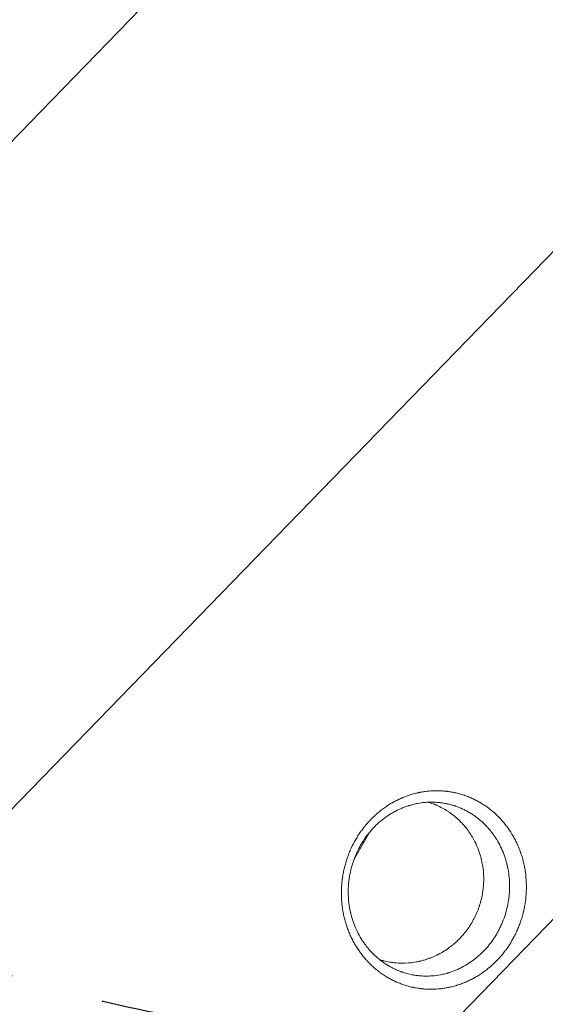
# Model space of a CAD drawing. Units: millimetres. Extents: x -4275 to 4310, y -3152 to 4092.
# Drawn here: x 523 to 881, y 802 to 1474 of the extents above; entities that cross this region are included whole.
import ezdxf

# ---------------------------------------------------------------- set-up
doc = ezdxf.new("R2010")
doc.units = ezdxf.units.MM
doc.header["$LTSCALE"] = 20
doc.linetypes.add('HIDDEN', pattern=[9.525, 6.35, -3.175])
for name, color, linetype in [('2d', 230, 'Continuous'), ('EN-Free_Space', 10, 'HIDDEN'), ('EN-Free_Space_Hatch', 10, 'HIDDEN')]:
    doc.layers.add(name, color=color, linetype=linetype)

msp = doc.modelspace()

# ---------------------------------------------------------------- hatches: boundary and pattern name
at = {"layer": 'EN-Free_Space_Hatch', "extrusion": (8.65956e-17, -8.65956e-17, -1)}
h = msp.add_hatch(dxfattribs=at)
h.set_pattern_fill('ANSI31', color=256, scale=100)
h.set_pattern_definition([(134.13, (-1745.68, 1288.7), (-227.888, -221.073), [])])
edge = h.paths.add_edge_path()
edge.add_line((-2819.68, 1305), (-1745.68, 1288.7))
edge.add_line((-1745.68, 1288.7), (-1524.85, 1067.87))
edge.add_arc((-817.75, 1774.98), 1000, 225, 405)
edge.add_line((-110.64, 2482.08), (-331.47, 2702.91))
edge.add_arc((-1745.68, 1288.7), 2000, 45, 89.13045)
edge.add_line((-1715.33, 3288.47), (-2789.33, 3304.77))
edge.add_arc((-2804.5, 2304.88), 1000, 89.13045, 269.13045)

# ---------------------------------------------------------------- linework, layer by layer
at = {"layer": '2d', "lineweight": 0}
msp.add_line((761.73, 919.32), (750.91, 900.58), dxfattribs=at)
for points, knots in [([(751.27, 912.71), (751.81, 913.68), (752.36, 914.63), (753.22, 916.04), (753.65, 916.74), (754.18, 917.54), (754.4, 917.88), (754.56, 918.11), (754.63, 918.22), (755.33, 919.25), (755.96, 920.15), (756.95, 921.47), (757.45, 922.12), (757.96, 922.77), (758.31, 923.2), (758.48, 923.41), (759.35, 924.47), (760.06, 925.29), (761.16, 926.5), (761.72, 927.1), (762.38, 927.79), (762.66, 928.08), (762.85, 928.28), (762.95, 928.37), (763.81, 929.23), (764.58, 929.98), (765.78, 931.06), (766.18, 931.42), (766.99, 932.13), (767.4, 932.48), (768.64, 933.5), (769.48, 934.17), (771.19, 935.45), (772.06, 936.07), (773.84, 937.27), (774.74, 937.85), (776.11, 938.68), (776.8, 939.09), (777.61, 939.55), (778.02, 939.77), (778.19, 939.87), (778.31, 939.93), (778.37, 939.96), (779.35, 940.5), (780.29, 940.97), (781.71, 941.65), (782.43, 941.98), (783.27, 942.35), (783.63, 942.51), (783.88, 942.61), (784, 942.66), (785.08, 943.12), (786.06, 943.49), (788.02, 944.2), (789.01, 944.53), (791, 945.13), (792.01, 945.41), (793.53, 945.79), (794.29, 945.96), (795.19, 946.16), (795.57, 946.23), (795.83, 946.29), (795.96, 946.31), (797.1, 946.53), (798.12, 946.7), (799.66, 946.92), (800.43, 947.01), (801.33, 947.11), (801.72, 947.15), (801.97, 947.17), (802.11, 947.18), (803.25, 947.28), (804.27, 947.35), (805.81, 947.4), (806.58, 947.42), (807.35, 947.42), (807.86, 947.42), (808.12, 947.41), (809.4, 947.39), (810.43, 947.35), (811.96, 947.24), (812.73, 947.17), (813.5, 947.09), (814.01, 947.04), (814.27, 947.01), (815.54, 946.85), (816.56, 946.7), (818.08, 946.43), (818.84, 946.28), (819.73, 946.09), (820.17, 945.99), (820.36, 945.95), (820.49, 945.92), (820.55, 945.91), (821.6, 945.66), (822.59, 945.4), (824.07, 944.97), (824.8, 944.75), (825.66, 944.47), (826.02, 944.35), (826.27, 944.27), (826.39, 944.22), (827.47, 943.85), (828.43, 943.48), (829.85, 942.9), (830.33, 942.7), (831.27, 942.29), (831.74, 942.08), (833.14, 941.41), (834.07, 940.95), (835.44, 940.21), (836.12, 939.83), (836.91, 939.38), (837.25, 939.18), (837.47, 939.04), (837.59, 938.98), (838.58, 938.37), (839.45, 937.81), (840.74, 936.94), (841.38, 936.49), (842.12, 935.95), (842.43, 935.72), (842.64, 935.56), (842.75, 935.48), (844.5, 934.15), (846.09, 932.81), (849.16, 929.95), (850.62, 928.43), (852.72, 926.03), (853.4, 925.21), (854.39, 923.95), (854.88, 923.32), (855.44, 922.57), (855.67, 922.24), (855.83, 922.02), (855.91, 921.91), (857.21, 920.07), (858.36, 918.27), (859.96, 915.48), (860.47, 914.53), (861.21, 913.09), (861.57, 912.37), (861.91, 911.63), (862.14, 911.14), (862.25, 910.9), (862.81, 909.66), (863.23, 908.65), (863.83, 907.12), (864.12, 906.36), (864.4, 905.58), (864.58, 905.06), (864.67, 904.8), (865.11, 903.5), (865.44, 902.46), (866.04, 900.36), (866.32, 899.29), (866.82, 897.16), (867.16, 895.55), (867.5, 893.66), (867.65, 892.71), (867.71, 892.3), (867.75, 892.03), (867.77, 891.89), (868.09, 889.55), (868.3, 887.34), (868.46, 884.01), (868.49, 882.34), (868.47, 880.38), (868.44, 879.41), (868.43, 878.99), (868.42, 878.71), (868.41, 878.56), (868.3, 876.21), (868.1, 874), (867.65, 870.69), (867.38, 869.04), (867.01, 867.13), (866.81, 866.18), (866.71, 865.77), (866.65, 865.49), (866.62, 865.36), (866.34, 864.13), (866.06, 863.04), (865.45, 860.88), (865.13, 859.8), (864.42, 857.68), (863.86, 856.1), (863.24, 854.53), (862.82, 853.5), (862.6, 852.98), (861.93, 851.44), (861.23, 849.93), (860.35, 848.19), (859.9, 847.34), (859.7, 846.97), (859.57, 846.73), (859.5, 846.6), (859.43, 846.48), (858.38, 844.56), (857.23, 842.69), (855.39, 839.97), (854.44, 838.64), (853.28, 837.13), (852.69, 836.39), (852.44, 836.07), (852.27, 835.86), (852.18, 835.75), (850.71, 833.96), (849.24, 832.34), (846.94, 830.03), (846.15, 829.28), (844.95, 828.18), (844.35, 827.64), (843.74, 827.12), (843.32, 826.77), (843.12, 826.59), (842.08, 825.74), (840.83, 824.75), (839.32, 823.65), (838.67, 823.19), (838.23, 822.88), (838.01, 822.73), (836.9, 821.98), (836.01, 821.41), (834.65, 820.58), (833.96, 820.18), (833.16, 819.72), (832.81, 819.53), (832.58, 819.41), (832.46, 819.34), (831.41, 818.77), (830.46, 818.29), (829.03, 817.61), (828.31, 817.27), (827.58, 816.95), (827.1, 816.74), (826.85, 816.64), (825.64, 816.13), (824.66, 815.76), (823.19, 815.23), (822.45, 814.97), (821.71, 814.73), (821.21, 814.57), (820.96, 814.5), (819.72, 814.12), (818.71, 813.85), (817.21, 813.47), (816.45, 813.3), (815.57, 813.11), (815.13, 813.02), (814.94, 812.98), (814.81, 812.95), (814.75, 812.94), (813.66, 812.73), (812.63, 812.56), (811.08, 812.34), (810.31, 812.25), (809.54, 812.16), (809.03, 812.11), (808.77, 812.09), (806.45, 811.88), (804.39, 811.82), (801.31, 811.87), (800.28, 811.92), (798.75, 812.03), (797.99, 812.09), (797.1, 812.18), (796.72, 812.23), (796.47, 812.26), (796.35, 812.27), (795.19, 812.41), (794.18, 812.57), (792.66, 812.84), (791.91, 812.98), (791.03, 813.17), (790.66, 813.25), (790.41, 813.31), (790.29, 813.33), (789.15, 813.6), (788.15, 813.86), (786.66, 814.29), (786.17, 814.44), (785.19, 814.76), (784.7, 814.92), (783.24, 815.43), (782.28, 815.79), (780.85, 816.37), (780.14, 816.67), (779.33, 817.04), (778.98, 817.2), (778.75, 817.31), (778.63, 817.36), (777.58, 817.86), (776.65, 818.32), (775.29, 819.05), (774.62, 819.43), (773.84, 819.88), (773.45, 820.11), (773.29, 820.21), (773.18, 820.27), (773.13, 820.31), (772.17, 820.88), (771.3, 821.45), (770, 822.33), (769.36, 822.78), (768.73, 823.24), (768.31, 823.55), (768.1, 823.7), (767.05, 824.5), (766.24, 825.15), (765.04, 826.16), (764.64, 826.51), (763.86, 827.2), (763.47, 827.55), (762.32, 828.63), (761.57, 829.36), (760.48, 830.5), (759.94, 831.07), (759.32, 831.75), (759.06, 832.04), (758.89, 832.24), (758.8, 832.34), (758.01, 833.24), (757.34, 834.06), (756.35, 835.31), (755.86, 835.94), (755.31, 836.69), (755.08, 837.01), (754.92, 837.23), (754.84, 837.33), (754.14, 838.32), (753.54, 839.21), (752.67, 840.57), (752.25, 841.26), (751.83, 841.95), (751.56, 842.42), (751.42, 842.65), (750.76, 843.82), (750.25, 844.77), (749.52, 846.21), (749.28, 846.69), (748.81, 847.66), (748.59, 848.15), (747.92, 849.63), (747.5, 850.63), (746.9, 852.14), (746.62, 852.91), (746.29, 853.8), (746.16, 854.19), (746.07, 854.44), (746.03, 854.57), (745.63, 855.75), (745.3, 856.8), (744.84, 858.39), (744.7, 858.92), (744.42, 859.98), (744.29, 860.52), (743.91, 862.13), (743.68, 863.2), (743.38, 864.83), (743.23, 865.64), (743.1, 866.46), (743.02, 867.01), (742.98, 867.28), (742.79, 868.65), (742.67, 869.74), (742.51, 871.39), (742.45, 872.21), (742.39, 873.04), (742.36, 873.59), (742.35, 873.87), (742.28, 875.26), (742.26, 876.37), (742.25, 878.6), (742.28, 879.71), (742.38, 881.95), (742.5, 883.62), (742.7, 885.57), (742.81, 886.54), (742.87, 886.96), (742.91, 887.23), (742.92, 887.37), (743.1, 888.61), (743.27, 889.71), (743.68, 891.89), (743.9, 892.98), (744.41, 895.15), (744.82, 896.77), (745.37, 898.64), (745.61, 899.43), (745.78, 899.96), (745.87, 900.23), (746.31, 901.56), (746.87, 903.13), (747.59, 904.95), (747.96, 905.86), (748.13, 906.25), (748.24, 906.5), (748.29, 906.63), (749.23, 908.79), (750.21, 910.77), (751.27, 912.71)], [0, 0, 0, 0, 0.007812, 0.007812, 0.011719, 0.013672, 0.014648, 0.014648, 0.015625, 0.015625, 0.023437, 0.023437, 0.027344, 0.029297, 0.029297, 0.03125, 0.03125, 0.039062, 0.039062, 0.042969, 0.044922, 0.045898, 0.045898, 0.046875, 0.046875, 0.054688, 0.054688, 0.058594, 0.058594, 0.0625, 0.0625, 0.070313, 0.070313, 0.078125, 0.078125, 0.085938, 0.085938, 0.089844, 0.091797, 0.092773, 0.093262, 0.093262, 0.09375, 0.09375, 0.101563, 0.101563, 0.105469, 0.107422, 0.108398, 0.108398, 0.109375, 0.109375, 0.117188, 0.117188, 0.125, 0.125, 0.132813, 0.132813, 0.136719, 0.138672, 0.139648, 0.139648, 0.140625, 0.140625, 0.148438, 0.148438, 0.152344, 0.154297, 0.155273, 0.155273, 0.15625, 0.15625, 0.164063, 0.164063, 0.167969, 0.169922, 0.169922, 0.171875, 0.171875, 0.179688, 0.179688, 0.183594, 0.185547, 0.185547, 0.1875, 0.1875, 0.195313, 0.195313, 0.199219, 0.201172, 0.202148, 0.202637, 0.202637, 0.203125, 0.203125, 0.210938, 0.210938, 0.214844, 0.216797, 0.217773, 0.217773, 0.21875, 0.21875, 0.226563, 0.226563, 0.230469, 0.230469, 0.234375, 0.234375, 0.242188, 0.242188, 0.246094, 0.248047, 0.249023, 0.249023, 0.25, 0.25, 0.257813, 0.257813, 0.261719, 0.263672, 0.264648, 0.264648, 0.265625, 0.265625, 0.28125, 0.28125, 0.296875, 0.296875, 0.304688, 0.304688, 0.308594, 0.310547, 0.311523, 0.311523, 0.3125, 0.3125, 0.328125, 0.328125, 0.335938, 0.335938, 0.339844, 0.341797, 0.341797, 0.34375, 0.34375, 0.351563, 0.351563, 0.355469, 0.357422, 0.357422, 0.359375, 0.359375, 0.367188, 0.367188, 0.375, 0.375, 0.382813, 0.386719, 0.388672, 0.389648, 0.389648, 0.390625, 0.390625, 0.40625, 0.40625, 0.414063, 0.417969, 0.419922, 0.420898, 0.420898, 0.421875, 0.421875, 0.4375, 0.4375, 0.445313, 0.449219, 0.451172, 0.452148, 0.452148, 0.453125, 0.453125, 0.460938, 0.460938, 0.46875, 0.46875, 0.476563, 0.480469, 0.480469, 0.484375, 0.484375, 0.492187, 0.496094, 0.498047, 0.499023, 0.499023, 0.5, 0.5, 0.5, 0.515625, 0.515625, 0.523438, 0.527344, 0.529297, 0.530273, 0.530273, 0.53125, 0.53125, 0.546875, 0.546875, 0.554688, 0.554688, 0.558594, 0.560547, 0.560547, 0.5625, 0.5625, 0.570313, 0.574219, 0.576172, 0.576172, 0.578125, 0.578125, 0.585938, 0.585938, 0.589844, 0.591797, 0.592773, 0.592773, 0.59375, 0.59375, 0.601563, 0.601563, 0.605469, 0.607422, 0.607422, 0.609375, 0.609375, 0.617188, 0.617188, 0.621094, 0.623047, 0.623047, 0.625, 0.625, 0.632813, 0.632813, 0.636719, 0.638672, 0.639648, 0.640137, 0.640137, 0.640625, 0.640625, 0.648438, 0.648438, 0.652344, 0.654297, 0.654297, 0.65625, 0.65625, 0.671875, 0.671875, 0.679688, 0.679688, 0.683594, 0.685547, 0.686523, 0.686523, 0.6875, 0.6875, 0.695313, 0.695313, 0.699219, 0.701172, 0.702148, 0.702148, 0.703125, 0.703125, 0.710938, 0.710938, 0.714844, 0.714844, 0.71875, 0.71875, 0.726563, 0.726563, 0.730469, 0.732422, 0.733398, 0.733398, 0.734375, 0.734375, 0.742188, 0.742188, 0.746094, 0.748047, 0.749023, 0.749512, 0.749512, 0.75, 0.75, 0.757813, 0.757813, 0.761719, 0.763672, 0.763672, 0.765625, 0.765625, 0.773438, 0.773438, 0.777344, 0.777344, 0.78125, 0.78125, 0.789063, 0.789063, 0.792969, 0.794922, 0.795898, 0.795898, 0.796875, 0.796875, 0.804688, 0.804688, 0.808594, 0.810547, 0.811523, 0.811523, 0.8125, 0.8125, 0.820313, 0.820313, 0.824219, 0.826172, 0.826172, 0.828125, 0.828125, 0.835938, 0.835938, 0.839844, 0.839844, 0.84375, 0.84375, 0.851563, 0.851563, 0.855469, 0.857422, 0.858398, 0.858398, 0.859375, 0.859375, 0.867188, 0.867188, 0.871094, 0.871094, 0.875, 0.875, 0.882813, 0.882813, 0.886719, 0.888672, 0.888672, 0.890625, 0.890625, 0.898438, 0.898438, 0.902344, 0.904297, 0.904297, 0.90625, 0.90625, 0.914063, 0.914063, 0.921875, 0.921875, 0.929688, 0.933594, 0.935547, 0.936523, 0.936523, 0.9375, 0.9375, 0.945313, 0.945313, 0.953125, 0.953125, 0.960938, 0.964844, 0.966797, 0.966797, 0.96875, 0.96875, 0.976563, 0.980469, 0.982422, 0.983398, 0.983398, 0.984375, 0.984375, 1, 1, 1, 1]), ([(849.16, 851.28), (849.62, 852.12), (850.05, 852.96), (850.89, 854.67), (851.29, 855.54), (852.43, 858.16), (853.11, 859.93), (854.3, 863.5), (854.81, 865.31), (855.68, 868.95), (856.04, 870.78), (856.38, 873.1), (856.45, 873.56), (856.57, 874.5), (856.73, 875.91), (856.85, 877.32), (857.02, 880.14), (857.05, 882.01), (856.95, 885.74), (856.81, 887.6), (856.38, 891.3), (856.09, 893.14), (855.61, 895.44), (855.51, 895.89), (855.38, 896.46), (855.35, 896.58), (855.3, 896.8), (855.22, 897.13), (854.92, 898.34), (854.62, 899.43), (853.83, 902.04), (853.23, 903.75), (851.87, 907.12), (851.11, 908.77), (849.42, 912.03), (848.49, 913.64), (847.24, 915.58), (846.99, 915.97), (846.47, 916.73), (846.2, 917.11), (845.41, 918.21), (844.87, 918.93), (843.76, 920.34), (843.18, 921.03), (842.3, 922.04), (841.93, 922.46), (841.55, 922.87), (841.4, 923.03), (841.33, 923.11), (841.12, 923.33), (840.97, 923.48), (840.25, 924.24), (839.65, 924.83), (838.41, 926), (837.77, 926.58), (836.44, 927.73), (835.76, 928.29), (834.35, 929.38), (832.91, 930.44), (831.29, 931.51), (830.42, 932.05), (830.22, 932.17), (830.12, 932.23), (829.82, 932.41), (829.22, 932.77), (828.63, 933.11), (827.45, 933.75), (826.68, 934.15), (825.56, 934.7), (825.18, 934.87), (824.77, 935.06), (824.72, 935.09), (824.64, 935.12), (824.51, 935.18), (824.22, 935.31), (823.96, 935.42), (823.08, 935.81), (822.3, 936.12), (821.05, 936.59), (820.61, 936.74), (819.94, 936.98), (819.59, 937.09), (819.24, 937.21), (819.06, 937.26), (819, 937.28), (818.89, 937.32), (818.01, 937.59), (817.12, 937.84), (815.44, 938.27), (814.6, 938.46), (812.91, 938.81), (811.85, 938.99), (810.68, 939.16), (810.3, 939.21), (810.12, 939.23), (810.04, 939.24), (810, 939.25), (809.98, 939.25), (809.96, 939.25), (809.62, 939.29), (809.26, 939.33), (807.46, 939.52), (805.85, 939.62), (803.13, 939.63), (802.18, 939.62), (800.69, 939.54), (800.18, 939.51), (799.53, 939.46), (799.4, 939.44), (799.26, 939.43), (799.26, 939.43), (799.25, 939.43), (799.24, 939.43), (799.21, 939.43), (799.16, 939.42), (798.98, 939.41), (798.8, 939.39), (797.51, 939.26), (796.02, 939.08), (793.29, 938.56), (792.3, 938.35), (790.7, 937.95), (790.14, 937.8), (789.28, 937.56), (788.99, 937.47), (788.65, 937.37), (788.62, 937.36), (788.55, 937.34), (788.45, 937.31), (788.23, 937.24), (788.04, 937.18), (786.91, 936.82), (785.95, 936.48), (784.15, 935.78), (783.29, 935.43), (781.7, 934.72), (780.96, 934.37), (779.93, 933.86), (779.6, 933.69), (779.12, 933.44), (778.97, 933.36), (778.74, 933.24), (778.65, 933.19), (778.54, 933.13), (778.52, 933.12), (778.5, 933.11), (778.5, 933.1), (778.49, 933.1), (778.43, 933.07), (776.94, 932.26), (775.42, 931.34), (772.44, 929.33), (770.93, 928.21), (769.36, 926.91), (769.31, 926.87), (769.24, 926.81), (769.22, 926.79), (769.17, 926.76), (769.07, 926.67), (768.79, 926.44), (768.2, 925.93), (767.7, 925.48), (766.7, 924.58), (766.04, 923.95), (764.1, 922.02), (762.85, 920.66), (761.57, 919.13), (761.5, 919.04), (761.35, 918.86), (761.27, 918.77), (761.04, 918.49), (760.59, 917.92), (759.56, 916.6), (758.73, 915.45), (758.2, 914.68)], [0.5, 0.5, 0.5, 0.5, 0.507534, 0.507534, 0.5150681, 0.5150681, 0.5301362, 0.5301362, 0.5452043, 0.5452043, 0.5602723, 0.5602723, 0.5640394, 0.5640394, 0.5678064, 0.5753404, 0.5753404, 0.5904085, 0.5904085, 0.6054766, 0.6054766, 0.6205447, 0.6205447, 0.6243117, 0.6243117, 0.6252535, 0.6252535, 0.6261952, 0.6280787, 0.6356128, 0.6356128, 0.6506809, 0.6506809, 0.6657489, 0.6657489, 0.680817, 0.680817, 0.684584, 0.684584, 0.6883511, 0.6883511, 0.6958851, 0.6958851, 0.7034192, 0.7034192, 0.7071862, 0.7081279, 0.7081279, 0.7090697, 0.7090697, 0.7109532, 0.7109532, 0.7184872, 0.7184872, 0.7260213, 0.7260213, 0.7335553, 0.7335553, 0.7410894, 0.7486234, 0.7495652, 0.7495652, 0.7505069, 0.7505069, 0.7523904, 0.7561575, 0.7561575, 0.7636915, 0.7636915, 0.7674585, 0.7674585, 0.7679294, 0.7679294, 0.7684003, 0.769342, 0.7712255, 0.7712255, 0.7787596, 0.7787596, 0.7825266, 0.7825266, 0.7844101, 0.7853519, 0.7853519, 0.7858227, 0.7858227, 0.7862936, 0.7938277, 0.7938277, 0.8013617, 0.8013617, 0.8088957, 0.8107793, 0.811721, 0.8121919, 0.8124273, 0.8124273, 0.8125451, 0.8125451, 0.8126628, 0.8164298, 0.8164298, 0.8314979, 0.8314979, 0.8390319, 0.8390319, 0.8427989, 0.8427989, 0.8437407, 0.8437407, 0.8437996, 0.8437996, 0.8438584, 0.8439761, 0.8442116, 0.8446825, 0.846566, 0.846566, 0.861634, 0.861634, 0.8691681, 0.8691681, 0.8729351, 0.8729351, 0.8748186, 0.8748186, 0.8750541, 0.8750541, 0.8752895, 0.8757604, 0.8767021, 0.8767021, 0.8842362, 0.8842362, 0.8917702, 0.8917702, 0.8993043, 0.8993043, 0.9030713, 0.9030713, 0.9049548, 0.9049548, 0.9058965, 0.906132, 0.9062497, 0.9062497, 0.9063086, 0.9063086, 0.9063674, 0.9068383, 0.9219064, 0.9219064, 0.9369745, 0.9369745, 0.9374454, 0.9374454, 0.9376808, 0.9376808, 0.9379162, 0.938858, 0.9407415, 0.9445085, 0.9445085, 0.9520426, 0.9520426, 0.9671106, 0.9671106, 0.9680524, 0.9680524, 0.9689942, 0.9689942, 0.9708777, 0.9746447, 0.9821787, 0.9821787, 0.9821787, 0.9821787]), ([(801.51, 939.58), (802.34, 939.33), (803.14, 939.07), (804.52, 938.58), (805.12, 938.35), (805.98, 938.01), (806.4, 937.84), (806.87, 937.64), (807.11, 937.54), (807.22, 937.49), (807.28, 937.47), (807.3, 937.46), (807.32, 937.45), (807.33, 937.45), (808.64, 936.87), (809.91, 936.25), (812.4, 934.91), (813.62, 934.19), (815.39, 933.04), (816.27, 932.45), (817.27, 931.72), (817.69, 931.41), (817.91, 931.25), (817.98, 931.19), (818.12, 931.09), (818.19, 931.03), (819.4, 930.1), (820.5, 929.17), (822.61, 927.25), (823.61, 926.26), (825.06, 924.72), (825.53, 924.19), (826.21, 923.4), (826.55, 923), (826.94, 922.52), (827.14, 922.28), (827.23, 922.16), (827.27, 922.11), (827.3, 922.08), (827.31, 922.06), (828.25, 920.89), (829.11, 919.71), (830.74, 917.29), (831.5, 916.05), (832.54, 914.2), (833.04, 913.26), (833.58, 912.18), (833.85, 911.63), (833.98, 911.36), (834.04, 911.22), (834.07, 911.16), (834.09, 911.12), (834.1, 911.1), (835.33, 908.45), (836.34, 905.74), (837.35, 902.23), (837.54, 901.53), (837.89, 900.1), (838.05, 899.38), (838.49, 897.23), (838.73, 895.78), (839.28, 891.45), (839.42, 888.56), (839.35, 885.65)], [0.792647, 0.792647, 0.792647, 0.792647, 0.8002009, 0.8002009, 0.8064447, 0.8064447, 0.8095665, 0.8111274, 0.8119079, 0.8122981, 0.8124933, 0.8125908, 0.8125908, 0.8126884, 0.8126884, 0.8251758, 0.8251758, 0.8376633, 0.8376633, 0.843907, 0.8470288, 0.8485898, 0.8485898, 0.8493702, 0.8493702, 0.8501507, 0.8501507, 0.8626381, 0.8626381, 0.8751256, 0.8751256, 0.8813693, 0.8813693, 0.8844912, 0.8860521, 0.8868326, 0.8872228, 0.8874179, 0.8874179, 0.887613, 0.887613, 0.9001005, 0.9001005, 0.9125879, 0.9125879, 0.9188316, 0.9219535, 0.9235144, 0.9242949, 0.9246851, 0.9248802, 0.9248802, 0.9250753, 0.9250753, 0.9500502, 0.9500502, 0.956294, 0.956294, 0.9625377, 0.9625377, 0.9750251, 0.9750251, 1, 1, 1, 1]), ([(758.2, 914.68), (757.57, 913.77), (756.98, 912.85), (755.85, 911.02), (755.32, 910.09), (754.81, 909.17)], [0.98217873, 0.98217873, 0.98217873, 0.98217873, 0.99108937, 0.99108937, 1, 1, 1, 1]), ([(754.81, 909.17), (753.87, 907.44), (753.01, 905.69), (751.49, 902.16), (750.81, 900.39), (749.63, 896.82), (749.13, 895.03), (748.27, 891.43), (747.92, 889.62), (747.62, 887.62), (747.59, 887.39), (747.55, 887.12), (747.55, 887.06), (747.53, 886.94), (747.51, 886.77), (747.42, 886.12), (747.24, 884.59), (747.13, 883.18), (746.96, 880.36), (746.92, 878.48), (747.02, 874.72), (747.16, 872.84), (747.49, 870.03), (747.62, 869.1), (747.91, 867.25), (748.17, 865.88), (748.47, 864.53), (748.62, 863.85), (748.68, 863.63), (748.78, 863.19), (749.06, 862.09), (749.36, 861), (750.16, 858.38), (750.77, 856.66), (752.15, 853.25), (752.93, 851.56), (754.63, 848.28), (755.56, 846.69), (756.8, 844.77), (757.18, 844.19), (757.61, 843.58), (757.77, 843.35), (757.84, 843.25), (757.87, 843.2), (757.97, 843.07), (758.53, 842.29), (759.11, 841.52), (760.18, 840.16), (760.73, 839.5), (761.88, 838.18), (762.48, 837.52), (763.7, 836.24), (764.34, 835.62), (765.63, 834.39), (766.29, 833.8), (768.33, 832.06), (769.75, 830.96), (771.98, 829.42), (772.74, 828.92), (773.61, 828.38), (773.72, 828.31), (773.83, 828.24), (773.86, 828.23), (773.87, 828.22), (773.9, 828.2), (773.96, 828.16), (774.19, 828.03), (774.74, 827.7), (775.26, 827.4), (776.33, 826.81), (777.07, 826.43), (778.61, 825.67), (779.41, 825.3), (781.07, 824.58), (781.92, 824.24), (783.03, 823.84), (783.25, 823.76), (783.7, 823.6), (783.91, 823.53), (784.57, 823.31), (785.01, 823.17), (787.18, 822.5), (788.88, 822.08), (791.38, 821.6), (792.2, 821.46), (793.21, 821.31), (793.41, 821.29), (793.71, 821.25), (793.86, 821.23), (794.01, 821.21), (794.09, 821.2), (794.11, 821.2), (794.14, 821.19), (794.47, 821.15), (794.8, 821.12), (796.39, 820.96), (797.81, 820.86), (800.88, 820.81), (802.53, 820.85), (806.07, 821.13), (807.97, 821.37), (810.97, 821.95), (812.01, 822.18), (813.6, 822.59), (814.13, 822.74), (814.81, 822.93), (814.95, 822.97), (815.15, 823.04), (815.26, 823.07), (815.37, 823.1), (815.41, 823.11), (815.43, 823.12), (815.44, 823.12), (815.46, 823.13), (815.67, 823.19), (815.89, 823.26), (817.73, 823.85), (819.36, 824.46), (821.81, 825.52), (822.62, 825.89), (823.84, 826.49), (824.45, 826.8), (825.17, 827.18), (825.47, 827.34), (825.6, 827.41), (825.62, 827.43), (825.68, 827.46), (825.76, 827.5), (825.84, 827.54), (827.61, 828.53), (829.19, 829.52), (832.15, 831.57), (833.51, 832.62), (834.76, 833.66), (834.78, 833.68), (834.82, 833.71), (834.89, 833.77), (835.05, 833.9), (835.36, 834.17), (835.99, 834.71), (836.51, 835.18), (837.55, 836.13), (838.22, 836.78), (841.47, 840.06), (843.77, 842.86), (845.81, 845.82)], [0, 0, 0, 0, 0.0150802, 0.0150802, 0.0301604, 0.0301604, 0.0452407, 0.0452407, 0.0603209, 0.0603209, 0.0622059, 0.0622059, 0.0626772, 0.0626772, 0.0631484, 0.0640909, 0.067861, 0.0754011, 0.0754011, 0.0904813, 0.0904813, 0.1055615, 0.1055615, 0.1131017, 0.1131017, 0.1206418, 0.1244118, 0.1244118, 0.1262968, 0.1262968, 0.1281819, 0.135722, 0.135722, 0.1508022, 0.1508022, 0.1658824, 0.1658824, 0.1809627, 0.1809627, 0.1847327, 0.1866177, 0.187089, 0.187089, 0.1875602, 0.1875602, 0.1885028, 0.1960429, 0.1960429, 0.203583, 0.203583, 0.2111231, 0.2111231, 0.2186632, 0.2186632, 0.2262033, 0.2262033, 0.2412835, 0.2412835, 0.2488236, 0.2488236, 0.2497662, 0.249884, 0.249884, 0.2500018, 0.2500018, 0.2502374, 0.2507087, 0.2525937, 0.2563638, 0.2563638, 0.2639039, 0.2639039, 0.271444, 0.271444, 0.2789841, 0.2789841, 0.2808691, 0.2808691, 0.2827541, 0.2827541, 0.2865242, 0.2865242, 0.3016044, 0.3016044, 0.3091445, 0.3091445, 0.3110296, 0.3110296, 0.3119721, 0.3124433, 0.3124433, 0.312679, 0.312679, 0.3129146, 0.3166846, 0.3166846, 0.3317649, 0.3317649, 0.3468451, 0.3468451, 0.3619253, 0.3619253, 0.3694654, 0.3694654, 0.3732355, 0.3732355, 0.374178, 0.374178, 0.3746492, 0.3748849, 0.3749438, 0.3749438, 0.3750027, 0.3750027, 0.3751205, 0.3770055, 0.3770055, 0.3920857, 0.3920857, 0.3996259, 0.3996259, 0.4033959, 0.4052809, 0.4062234, 0.4062234, 0.4064591, 0.4064591, 0.4066947, 0.407166, 0.407166, 0.4222462, 0.4222462, 0.4373264, 0.4373264, 0.437562, 0.437562, 0.4377977, 0.4382689, 0.4392114, 0.4410965, 0.4448665, 0.4448665, 0.4524066, 0.4524066, 0.4825671, 0.4825671, 0.4825671, 0.4825671]), ([(839.35, 885.65), (839.31, 884.21), (839.22, 882.75), (838.93, 879.81), (838.72, 878.33), (838.2, 875.41), (837.89, 873.96), (837.33, 871.79), (837.13, 871.06), (836.81, 869.98), (836.64, 869.45), (836.43, 868.82), (836.33, 868.5), (836.28, 868.35), (836.25, 868.28), (836.24, 868.24), (836.23, 868.21), (835.76, 866.84), (835.25, 865.5), (834.11, 862.82), (833.48, 861.48), (832.11, 858.84), (831.38, 857.54), (830.19, 855.62), (829.57, 854.66), (828.81, 853.56), (828.42, 853.02), (828.23, 852.75), (828.14, 852.63), (828.09, 852.55), (828.06, 852.51), (828.03, 852.47)], [0, 0, 0, 0, 0.0126091, 0.0126091, 0.0252182, 0.0252182, 0.0378274, 0.0378274, 0.0441319, 0.0441319, 0.0472842, 0.0488604, 0.0496484, 0.0500425, 0.0502395, 0.0502395, 0.0504365, 0.0504365, 0.0630456, 0.0630456, 0.0756547, 0.0756547, 0.0882639, 0.0882639, 0.0945684, 0.0977207, 0.0992969, 0.1000849, 0.100479, 0.100479, 0.100873, 0.100873, 0.100873, 0.100873]), ([(828.03, 852.47), (826.29, 850.1), (824.39, 847.89), (821.3, 844.8), (820.24, 843.81), (819.11, 842.85), (819.1, 842.84), (819.07, 842.82), (819.03, 842.78), (818.93, 842.69), (818.73, 842.52), (818.32, 842.18), (817.95, 841.88), (817.21, 841.29), (816.69, 840.88), (815.04, 839.66), (813.84, 838.82), (811.25, 837.19), (809.85, 836.38), (808.31, 835.59), (808.27, 835.57), (808.19, 835.53), (808.07, 835.47), (807.79, 835.32), (807.23, 835.05), (806.11, 834.51), (804.48, 833.79), (803.14, 833.26), (802.46, 833), (802.44, 833), (802.43, 832.99), (802.41, 832.99), (802.37, 832.97), (802.26, 832.93), (802.04, 832.85), (801.85, 832.78), (801.44, 832.64), (801.16, 832.54), (800.25, 832.23), (799.57, 832.01), (798.07, 831.57), (797.25, 831.35), (796.34, 831.13), (796.33, 831.12), (796.3, 831.12), (796.29, 831.11), (796.26, 831.11), (796.19, 831.09), (796.04, 831.05), (795.73, 830.98), (795.13, 830.85), (793.91, 830.59), (792.86, 830.4), (789.36, 829.84), (786.55, 829.63), (783.71, 829.64), (783.7, 829.64), (783.68, 829.64), (783.67, 829.64), (783.62, 829.64), (783.53, 829.64), (783.31, 829.64), (782.9, 829.65), (782.55, 829.65), (781.88, 829.68), (781.45, 829.69), (780.24, 829.76), (779.53, 829.82), (778.29, 829.94), (777.77, 830), (777.33, 830.06), (777.32, 830.06), (777.3, 830.06), (777.29, 830.06), (777.28, 830.06), (777.27, 830.07), (777.21, 830.07), (777.07, 830.09), (776.77, 830.13), (776.51, 830.17), (776, 830.24), (775.65, 830.3), (773.93, 830.59), (772.52, 830.88), (771.1, 831.25), (771.06, 831.26), (771.03, 831.26), (770.96, 831.28), (770.82, 831.32), (770.49, 831.41), (769.83, 831.58), (769.12, 831.79), (768.6, 831.95), (768.45, 832)], [0.100873, 0.100873, 0.100873, 0.100873, 0.1258198, 0.1258198, 0.1382932, 0.1382932, 0.1384881, 0.1384881, 0.138683, 0.1390728, 0.1398523, 0.1414115, 0.1445299, 0.1445299, 0.1507666, 0.1507666, 0.1632399, 0.1632399, 0.1757133, 0.1757133, 0.1761031, 0.1761031, 0.1764929, 0.1772725, 0.1788317, 0.18195, 0.1881867, 0.1944234, 0.1945209, 0.1945209, 0.1946183, 0.1946183, 0.1948132, 0.195203, 0.1959826, 0.1975418, 0.1975418, 0.2006601, 0.2006601, 0.2068968, 0.2068968, 0.2131335, 0.2131335, 0.2132309, 0.2132309, 0.2133284, 0.2133284, 0.2135233, 0.2139131, 0.2146927, 0.2162518, 0.2193702, 0.2256069, 0.2256069, 0.2505537, 0.2505537, 0.2506511, 0.2506511, 0.2507486, 0.2507486, 0.2509435, 0.2513333, 0.2521128, 0.253672, 0.253672, 0.2567904, 0.2567904, 0.2630271, 0.2630271, 0.2692638, 0.2692638, 0.2694587, 0.2694587, 0.2695074, 0.2695074, 0.2695561, 0.2696535, 0.2700433, 0.2708229, 0.2723821, 0.2723821, 0.2755004, 0.2755004, 0.2879738, 0.2881687, 0.2881687, 0.2883636, 0.2883636, 0.2887534, 0.289533, 0.2910922, 0.2942105, 0.2955737, 0.2955737, 0.2955737, 0.2955737]), ([(845.81, 845.82), (845.81, 845.83), (845.82, 845.85), (845.84, 845.88), (845.87, 845.92), (845.94, 846.02), (846.08, 846.22), (846.35, 846.62), (846.87, 847.42), (847.59, 848.56), (848.27, 849.69), (848.72, 850.49), (848.94, 850.88), (849.05, 851.08), (849.1, 851.17), (849.13, 851.22), (849.15, 851.25), (849.16, 851.28)], [0.48256707, 0.48256707, 0.48256707, 0.48256707, 0.48270326, 0.48270326, 0.48283946, 0.48311185, 0.48365663, 0.48474618, 0.4869253, 0.49128353, 0.49564177, 0.49782088, 0.49891044, 0.49945522, 0.49972761, 0.49972761, 0.5, 0.5, 0.5, 0.5])]:
    msp.add_open_spline(points, degree=3, knots=knots, dxfattribs=at)
at = {"layer": 'EN-Free_Space', "extrusion": (8.65956e-17, -8.65956e-17, -1), "flags": 128}
msp.add_lwpolyline([(-2819.68, 1305), (-1745.68, 1288.7), (-1524.85, 1067.87, 1), (-110.64, 2482.08), (-331.47, 2702.91, 0.194971), (-1715.33, 3288.47), (-2789.33, 3304.77, 1)], format="xyb", close=True, dxfattribs=at)

doc.saveas('drawing.dxf')
